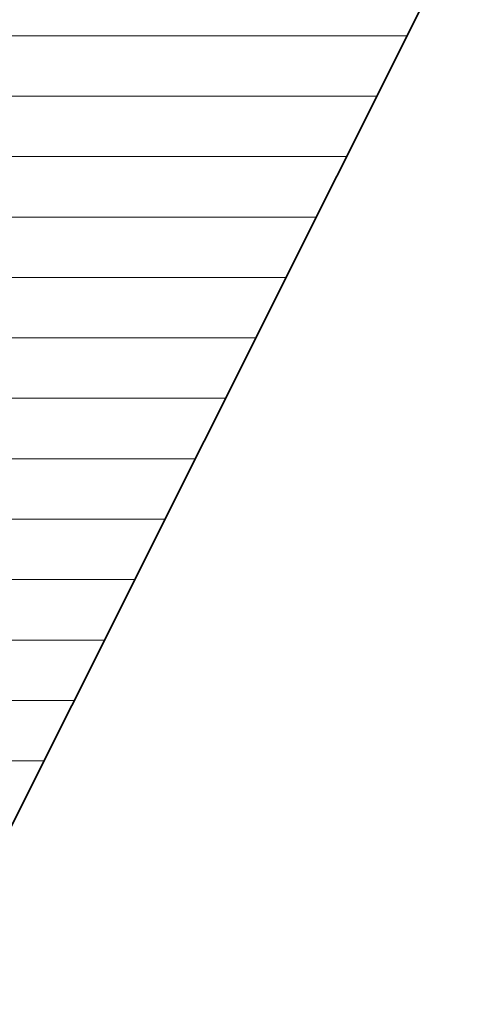
# Model space of a CAD drawing. Units: millimetres. Extents: x 59 to 11996, y 24 to 8424.
# Drawn here: x 8696 to 8748, y 427 to 541 of the extents above; entities that cross this region are included whole.
import ezdxf

# ---------------------------------------------------------------- set-up
doc = ezdxf.new("R2010")
doc.units = ezdxf.units.MM
doc.header["$MEASUREMENT"] = 0
doc.layers.add('(1) Shape lines', color=7, linetype='Continuous', lineweight=35)
doc.layers.add('(9) Sheet', color=7, linetype='Continuous', lineweight=35)

# ---------------------------------------------------------------- blocks, each defined once
blk = doc.blocks.new('HATCH_1327_9ff5c212-1c6b-4523-bac6-84234358e7bf')
at = {"layer": '(1) Shape lines', "color": 0, "lineweight": 9}
for p, q in [((8696.83, 539), (8688.28, 539)), ((8697.95, 532), (8688.28, 532)), ((8699.07, 525), (8688.28, 525)), ((8700.2, 518), (8688.28, 518)), ((8701.32, 511), (8688.28, 511)), ((8702.44, 504), (8688.28, 504)), ((8703.56, 497), (8688.28, 497)), ((8704.69, 490), (8688.28, 490)), ((8705.81, 483), (8688.28, 483)), ((8706.93, 476), (8688.28, 476)), ((8705.93, 469), (8688.28, 469)), ((8702.43, 462), (8688.28, 462)), ((8698.92, 455), (8688.28, 455))]:
    blk.add_line(p, q, dxfattribs=at)
blk = doc.blocks.new('HATCH_1328_86ece7ae-f180-4cb8-be96-cc7b95b5d821')
at = {"layer": '(1) Shape lines', "color": 0, "lineweight": 9}
for p, q in [((8707.54, 539), (8696.83, 539)), ((8707.54, 532), (8697.95, 532)), ((8707.54, 525), (8699.07, 525)), ((8707.54, 518), (8700.2, 518)), ((8707.54, 511), (8701.32, 511)), ((8707.54, 504), (8702.44, 504)), ((8707.54, 497), (8703.56, 497)), ((8707.54, 490), (8704.69, 490)), ((8707.54, 483), (8705.81, 483)), ((8707.54, 476), (8706.93, 476))]:
    blk.add_line(p, q, dxfattribs=at)
blk = doc.blocks.new('HATCH_1331_c54451d7-6220-4bfe-bd58-4945eaa3542e')
at = {"layer": '(1) Shape lines', "color": 0, "lineweight": 9}
for p, q in [((8708.65, 539), (8707.54, 539)), ((8708.74, 532), (8707.54, 532)), ((8708.83, 525), (8707.54, 525)), ((8708.91, 518), (8707.54, 518)), ((8709, 511), (8707.54, 511)), ((8709.09, 504), (8707.54, 504)), ((8709.18, 497), (8707.54, 497)), ((8709.27, 490), (8707.54, 490)), ((8709.36, 483), (8707.54, 483)), ((8709.44, 476), (8707.54, 476))]:
    blk.add_line(p, q, dxfattribs=at)
blk = doc.blocks.new('HATCH_1332_11eb7d28-ce9d-43cf-b434-8ece100da5e8')
at = {"layer": '(1) Shape lines', "color": 0, "lineweight": 9}
for p, q in [((8709.45, 539), (8708.65, 539)), ((8709.45, 532), (8708.74, 532)), ((8709.45, 525), (8708.83, 525)), ((8709.45, 518), (8708.91, 518)), ((8709.45, 511), (8709, 511)), ((8709.45, 504), (8709.09, 504)), ((8709.45, 497), (8709.18, 497)), ((8709.45, 490), (8709.27, 490)), ((8709.45, 483), (8709.36, 483))]:
    blk.add_line(p, q, dxfattribs=at)
blk = doc.blocks.new('HATCH_1335_d2b4088a-0ef7-4d70-a499-22310bdaa258')
at = {"layer": '(1) Shape lines', "color": 0, "lineweight": 9}
for p, q in [((8717.65, 539), (8709.45, 539)), ((8718.28, 532), (8709.45, 532)), ((8718.92, 525), (8709.45, 525)), ((8719.55, 518), (8709.45, 518)), ((8720.19, 511), (8709.45, 511)), ((8720.82, 504), (8709.45, 504)), ((8719.95, 497), (8709.45, 497)), ((8716.45, 490), (8709.45, 490)), ((8712.94, 483), (8709.45, 483))]:
    blk.add_line(p, q, dxfattribs=at)
blk = doc.blocks.new('HATCH_1336_459b7cc0-84c8-47b5-8e85-e91c5e7bea24')
at = {"layer": '(1) Shape lines', "color": 0, "lineweight": 9}
for p, q in [((8721.23, 539), (8717.65, 539)), ((8721.23, 532), (8718.28, 532)), ((8721.23, 525), (8718.92, 525)), ((8721.23, 518), (8719.55, 518)), ((8721.23, 511), (8720.19, 511)), ((8721.23, 504), (8720.82, 504))]:
    blk.add_line(p, q, dxfattribs=at)
blk = doc.blocks.new('HATCH_1339_0ecab203-da5b-48a6-87cc-86d5f9d92733')
at = {"layer": '(1) Shape lines', "color": 0, "lineweight": 9}
for p, q in [((8721.77, 602), (8721.23, 602)), ((8722.67, 595), (8721.23, 595)), ((8723.57, 588), (8721.23, 588)), ((8724.47, 581), (8721.23, 581)), ((8725.37, 574), (8721.23, 574)), ((8726.28, 567), (8721.23, 567)), ((8727.18, 560), (8721.23, 560)), ((8728.08, 553), (8721.23, 553)), ((8728.98, 546), (8721.23, 546)), ((8729.88, 539), (8721.23, 539)), ((8730.78, 532), (8721.23, 532)), ((8731.68, 525), (8721.23, 525)), ((8730.47, 518), (8721.23, 518)), ((8726.96, 511), (8721.23, 511)), ((8723.46, 504), (8721.23, 504))]:
    blk.add_line(p, q, dxfattribs=at)
blk = doc.blocks.new('HATCH_1340_0edd35f8-20d7-40f4-99de-2f6bf74612e4')
at = {"layer": '(1) Shape lines', "color": 0, "lineweight": 9}
for p, q in [((8723.37, 602), (8721.77, 602)), ((8726.94, 595), (8722.67, 595)), ((8730.51, 588), (8723.57, 588)), ((8732.15, 581), (8724.47, 581)), ((8732.15, 574), (8725.37, 574)), ((8732.15, 567), (8726.28, 567)), ((8732.15, 560), (8727.18, 560)), ((8732.15, 553), (8728.08, 553)), ((8732.15, 546), (8728.98, 546)), ((8732.15, 539), (8729.88, 539)), ((8732.15, 532), (8730.78, 532)), ((8732.15, 525), (8731.68, 525))]:
    blk.add_line(p, q, dxfattribs=at)
blk = doc.blocks.new('HATCH_1343_b32762a5-8211-42bf-b15b-82eff139fb9d')
at = {"layer": '(1) Shape lines', "color": 0, "lineweight": 9}
for p, q in [((8733.59, 581), (8732.15, 581)), ((8736.25, 574), (8732.15, 574)), ((8738.9, 567), (8732.15, 567)), ((8741.56, 560), (8732.15, 560)), ((8744.22, 553), (8732.15, 553)), ((8744.49, 546), (8732.15, 546)), ((8740.98, 539), (8732.15, 539)), ((8737.48, 532), (8732.15, 532)), ((8733.97, 525), (8732.15, 525))]:
    blk.add_line(p, q, dxfattribs=at)
blk = doc.blocks.new('GROUP_0_2c63172c-a3e4-44aa-b8b7-4947ed0abd48')
at = {"layer": '(9) Sheet', "color": 7, "linetype": 'Continuous', "lineweight": 35, "ltscale": 20}
blk.add_lwpolyline([(8450.61, 553.38), (8498.43, 629.31), (8547.77, 535.19), (8603.95, 629.27), (8655.57, 535.18), (8709.45, 629.27), (8748.18, 553.38), (8656.12, 369.51), (8603.2, 466.11), (8548.31, 369.51)], close=True, dxfattribs=at)
at = {"layer": '(1) Shape lines', "color": 154, "linetype": 'ByBlock'}
for name in ['HATCH_1328_86ece7ae-f180-4cb8-be96-cc7b95b5d821', 'HATCH_1331_c54451d7-6220-4bfe-bd58-4945eaa3542e', 'HATCH_1332_11eb7d28-ce9d-43cf-b434-8ece100da5e8', 'HATCH_1335_d2b4088a-0ef7-4d70-a499-22310bdaa258', 'HATCH_1336_459b7cc0-84c8-47b5-8e85-e91c5e7bea24', 'HATCH_1339_0ecab203-da5b-48a6-87cc-86d5f9d92733', 'HATCH_1340_0edd35f8-20d7-40f4-99de-2f6bf74612e4', 'HATCH_1327_9ff5c212-1c6b-4523-bac6-84234358e7bf', 'HATCH_1343_b32762a5-8211-42bf-b15b-82eff139fb9d']:
    blk.add_blockref(name, (0, 0), dxfattribs=at)

msp = doc.modelspace()

# ---------------------------------------------------------------- block references
at = {"color": 7, "linetype": 'ByBlock'}
msp.add_blockref('GROUP_0_2c63172c-a3e4-44aa-b8b7-4947ed0abd48', (0, 0), dxfattribs=at)

doc.saveas('drawing.dxf')
